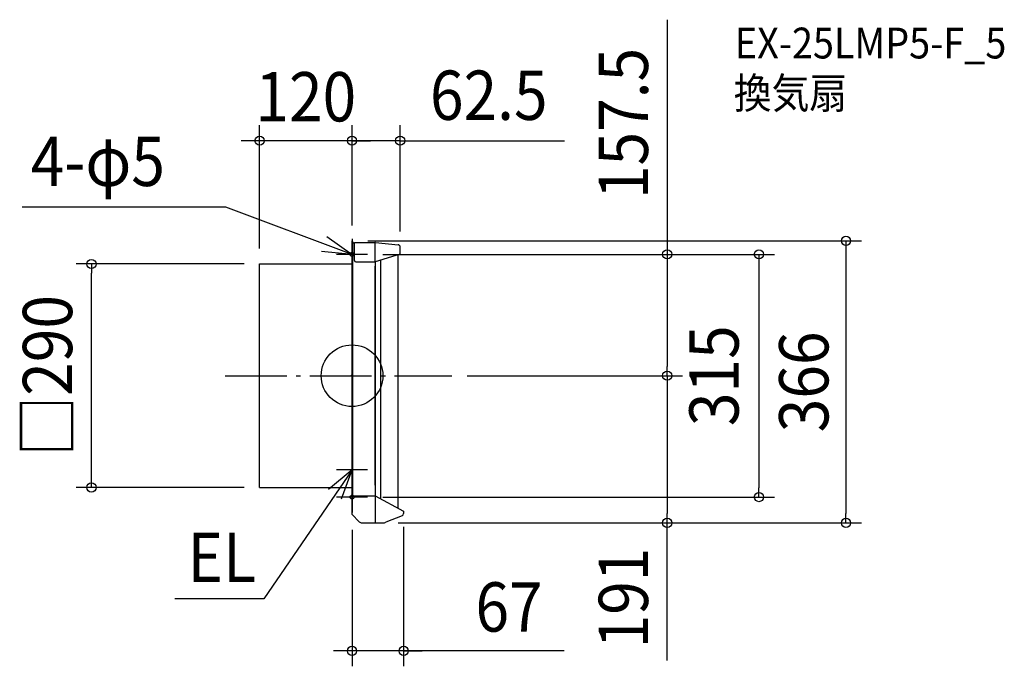
# Model space of a CAD drawing. Extents: x -431 to 847, y -377 to 462.
import ezdxf
from ezdxf.enums import TextEntityAlignment as Align

# ---------------------------------------------------------------- set-up
doc = ezdxf.new("R2010")
doc.units = 0
doc.header["$LTSCALE"] = 20
doc.header["$PDMODE"] = 3
doc.header["$PDSIZE"] = -2
doc.linetypes.add('DASHDOT', pattern=[5.5, 4, -0.6, 0.3, -0.6])
doc.linetypes.add('DASHED', pattern=[2, 1.2, -0.8])
doc.layers.get('DEFPOINTS').update_dxf_attribs({"linetype": 'CONTINUOUS'})
for name, color, linetype in [('ARRANGE', 1, 'CONTINUOUS'), ('BASIS', 6, 'DASHDOT'), ('DETAIL', 5, 'CONTINUOUS'), ('ETC', 61, 'CONTINUOUS'), ('FIX', 11, 'CONTINUOUS'), ('NOTE', 4, 'CONTINUOUS'), ('OUTLINE', 3, 'CONTINUOUS'), ('SIZE', 30, 'CONTINUOUS')]:
    doc.layers.add(name, color=color, linetype=linetype)
doc.styles.get("Standard").update_dxf_attribs({"font": 'SIMPLEX.shx', "width": 0.9, "height": 64, "bigfont": 'BIGFONT.shx'})

msp = doc.modelspace()

# ---------------------------------------------------------------- linework, layer by layer
at = {"layer": 'ARRANGE', "color": 1, "linetype": 'CONTINUOUS'}
msp.add_circle((0, 0), 40, dxfattribs=at)
msp.add_point((0, 0), dxfattribs=at)
at = {"layer": 'BASIS', "color": 6, "linetype": 'DASHDOT'}
msp.add_line((-164.731292, 0), (129.536494, 0), dxfattribs=at)
at = {"layer": 'DEFPOINTS', "color": 30, "linetype": 'CONTINUOUS'}
for p in [(-120, 305.015903), (0, 305.015903), (0, 175), (0, 175), (0.6, 175), (62.5, 166.964169), (20, 157.5), (20, 157.5), (-338.337588, 145), (-120, 145), (-120, 145), (129.536494, 0), (129.536494, 0), (409.200936, 0), (-120, -145), (20, -157.5), (528.218323, -157.5), (67, -176), (0, -180.1), (40.074176, -191), (40.074176, -191), (409.200936, -191), (641.211581, -191), (0, -357.130669)]:
    msp.add_point(p, dxfattribs=at)
at = {"layer": 'DETAIL', "color": 5, "linetype": 'CONTINUOUS'}
for p, q in [((0.6, 175), (0, 175)), ((0, -143), (0, 175)), ((0.6, 175), (0, 175)), ((0.6, 174.1), (0.6, 175)), ((1, -156), (1, 172.9)), ((3, 172.1), (2.6, 172.1)), ((3, 172.7), (29.539441, 172.7)), ((3, 149.7), (3, 172.7)), ((30, 147.7), (30, 172.7)), ((30.45861, 172.657667), (59.775751, 169.951469)), ((62.5, 157.7), (62.5, 166.964169)), ((62.5, 157.7), (30, 147.7)), ((59.5, 156.776923), (59.5, -171.945946)), ((-120, 145), (0, 145)), ((-120, -145), (-120, 145)), ((5, 147.7), (30, 147.7)), ((29.999993, 147.699998), (29.999993, -156)), ((30, -142.1), (30, 142.1)), ((37.000001, 149.853846), (37.000001, -159.783784)), ((0, -175), (0, -140.430043)), ((-120, -145), (0, -145)), ((0, -165.2), (0, -145.3)), ((0, -180.1), (0, -156)), ((0, -156), (30, -156)), ((30, -156), (30, -191)), ((30, -156), (67, -176)), ((67, -176), (67, -178.968901)), ((9.435534, -189.535534), (0, -180.1)), ((12.971068, -191), (40.074176, -191)), ((65.114172, -181.754331), (43.788083, -190.284767))]:
    msp.add_line(p, q, dxfattribs=at)
at = {"layer": 'DETAIL', "color": 5, "linetype": 'DASHED'}
for p, q in [((0, -92), (0, 92)), ((0, -140.430043), (0, -127))]:
    msp.add_line(p, q, dxfattribs=at)
at = {"layer": 'DETAIL', "color": 5, "linetype": 'CONTINUOUS'}
for centre, radius, start, end in [((2.6, 174.1), 2, 180, 270), ((29.539441, 162.7), 10, 84.726104, 90), ((59.5, 166.964169), 3, 0, 84.726104), ((5, 149.7), 2, 180, 270), ((-0.3, -145.3), 0.3, 0, 90), ((12.971068, -186), 5, 225, 270), ((40.074176, -181), 10, 270, 291.801409), ((64, -178.968901), 3, 291.801409, 0)]:
    msp.add_arc(centre, radius, start, end, dxfattribs=at)
at = {"layer": 'FIX', "color": 9, "linetype": 'CONTINUOUS'}
for centre in [(0, 157.5), (0, -157.5)]:
    msp.add_circle(centre, 2.5, dxfattribs=at)
at = {"layer": 'NOTE', "color": 4, "linetype": 'CONTINUOUS'}
for p, q in [((-163.761942, 218.507503), (-428.197104, 218.507503)), ((0, 157.5), (-163.761942, 218.507503)), ((-32.756959, 180.456081), (0, 157.5)), ((0, 177.5), (0, 137.5)), ((0, 157.5), (-39.846399, 161.002069)), ((20, 157.5), (-20, 157.5)), ((0, -102), (0, -142)), ((0, -122), (-114.679954, -289.758057)), ((0, -122), (-30.587428, -147.776137)), ((20, -122), (-20, -122)), ((-13.601421, -159.616504), (0, -122)), ((0, -137.5), (0, -177.5)), ((20, -157.5), (-20, -157.5)), ((-114.679954, -289.758057), (-229.897747, -289.758057))]:
    msp.add_line(p, q, dxfattribs=at)
at = {"layer": 'OUTLINE', "color": 3, "linetype": 'CONTINUOUS'}
for p, q in [((0, 175.000005), (0, -175.000005)), ((0, 175.000005), (0, -175.000005)), ((0.6, 175), (0, 175)), ((0.6, 175), (0, 175)), ((0.6, 174.1), (0.6, 175)), ((3, 172.1), (2.6, 172.1)), ((3, 149.7), (3, 172.7)), ((3, 172.7), (29.539441, 172.7)), ((30, 147.7), (30, 172.7)), ((30.45861, 172.657667), (59.775751, 169.951469)), ((62.5, 157.7), (62.5, 166.964169)), ((62.5, 157.7), (30, 147.7)), ((59.5, 156.776923), (59.5, -171.945946)), ((-120, 145), (0, 145)), ((-120, -145), (-120, 145)), ((5, 147.7), (30, 147.7)), ((0, -175), (0, -140.430043)), ((-120, -145), (0, -145)), ((0, -165.2), (0, -145.3)), ((0, -180.1), (0, -156)), ((0, -156), (30, -156)), ((30, -156), (67, -176)), ((30, -156), (30, -191)), ((67, -176), (67, -178.968901)), ((9.435534, -189.535534), (0, -180.1)), ((12.971068, -191), (40.074176, -191)), ((65.114172, -181.754331), (43.788083, -190.284767))]:
    msp.add_line(p, q, dxfattribs=at)
at = {"layer": 'OUTLINE', "color": 3, "linetype": 'DASHED'}
msp.add_line((0, -140.430043), (0, -127), dxfattribs=at)
at = {"layer": 'OUTLINE', "color": 3, "linetype": 'CONTINUOUS'}
for centre, radius, start, end in [((2.6, 174.1), 2, 180, 270), ((29.539441, 162.7), 10, 84.726104, 90), ((59.5, 166.964169), 3, 0, 84.726104), ((5, 149.7), 2, 180, 270), ((-0.3, -145.3), 0.3, 0, 90), ((12.971068, -186), 5, 225, 270), ((40.074176, -181), 10, 270, 291.801409), ((64, -178.968901), 3, 291.801409, 0)]:
    msp.add_arc(centre, radius, start, end, dxfattribs=at)
at = {"layer": 'SIZE', "color": 30, "linetype": 'CONTINUOUS'}
for p, q in [((409.200936, 462.012173), (409.200936, 157.5)), ((-120, 165), (-120, 325.015903)), ((0, 195), (0, 325.015903)), ((0, 195), (0, 325.015903)), ((62.5, 186.964169), (62.5, 325.015903)), ((-132, 305.015903), (-144, 305.015903)), ((-120, 305.015903), (-132, 305.015903)), ((0, 305.015903), (-120, 305.015903)), ((-12, 305.015903), (-24, 305.015903)), ((0, 305.015903), (-12, 305.015903)), ((62.5, 305.015903), (0, 305.015903)), ((62.5, 305.015903), (0, 305.015903)), ((0, 305.015903), (12, 305.015903)), ((12, 305.015903), (24, 305.015903)), ((62.5, 305.015903), (74.5, 305.015903)), ((74.5, 305.015903), (86.5, 305.015903)), ((86.5, 305.015903), (275.771738, 305.015903)), ((20.6, 175), (661.211581, 175)), ((641.211581, 175), (641.211581, 163)), ((40, 157.5), (429.200936, 157.5)), ((40, 157.5), (548.218323, 157.5)), ((409.200936, 157.5), (409.200936, 145.5)), ((528.218323, 157.5), (528.218323, 145.5)), ((641.211581, 163), (641.211581, -179)), ((-140, 145), (-358.337588, 145)), ((-338.337588, 145), (-338.337588, 133)), ((409.200936, 145.5), (409.200936, 12)), ((528.218323, 145.5), (528.218323, -145.5)), ((-338.337588, -133), (-338.337588, 133)), ((149.536494, 0), (429.200936, 0)), ((149.536494, 0), (429.200936, 0)), ((409.200936, 0), (409.200936, 12)), ((409.200936, 0), (409.200936, -12)), ((409.200936, -12), (409.200936, -179)), ((-338.337588, -145), (-338.337588, -133)), ((-140, -145), (-358.337588, -145)), ((528.218323, -157.5), (528.218323, -145.5)), ((40, -157.5), (548.218323, -157.5)), ((60.074176, -191), (429.200936, -191)), ((60.074176, -191), (661.211581, -191)), ((409.200936, -191), (409.200936, -179)), ((409.200936, -369.727948), (409.200936, -191)), ((641.211581, -191), (641.211581, -179)), ((0, -200.1), (0, -377.130669)), ((67, -196), (67, -377.130669)), ((-12, -357.130669), (-24, -357.130669)), ((0, -357.130669), (-12, -357.130669)), ((67, -357.130669), (0, -357.130669)), ((67, -357.130669), (0, -357.130669)), ((275.441269, -357.130669), (67, -357.130669)), ((67, -357.130669), (79, -357.130669)), ((79, -357.130669), (91, -357.130669))]:
    msp.add_line(p, q, dxfattribs=at)
for centre in [(-120, 305.015903), (0, 305.015903), (0, 305.015903), (62.5, 305.015903), (641.211581, 175), (409.200936, 157.5), (528.218323, 157.5), (-338.337588, 145), (409.200936, 0), (409.200936, 0), (-338.337588, -145), (528.218323, -157.5), (409.200936, -191), (641.211581, -191), (0, -357.130669), (67, -357.130669)]:
    msp.add_circle(centre, 6, dxfattribs=at)

# ---------------------------------------------------------------- texts
at = {"layer": 'ETC', "color": 61, "linetype": 'CONTINUOUS', "width": 0.9}
for s, p in [('EX-25LMP5-F_5', (496.963358, 411.708695)), ('換気扇', (495.54547, 346.760092))]:
    msp.add_text(s, height=40, dxfattribs=at).set_placement(p)
at = {"layer": 'NOTE', "color": 4, "linetype": 'CONTINUOUS', "width": 0.9}
for s, p in [('4-φ5', (-417.087495, 246.181783)), ('EL', (-213.616971, -267.858443))]:
    msp.add_text(s, height=64, dxfattribs=at).set_placement(p)
at = {"layer": 'SIZE', "color": 30, "linetype": 'CONTINUOUS', "width": 0.9}
for s, p in [('157.5', (384.200936, 327.297888)), ('□290', (-363.337588, 0)), ('315', (501.871281, 0)), ('366', (618.413775, -8)), ('191', (384.200936, -288.499377))]:
    msp.add_text(s, height=64, rotation=90, dxfattribs=at).set_placement(p, align=Align.CENTER)
for s, p in [('62.5', (177.482287, 332.014902)), ('120', (-60, 330.015903)), ('67', (203.812698, -332.130669))]:
    msp.add_text(s, height=64, dxfattribs=at).set_placement(p, align=Align.CENTER)

doc.saveas('drawing.dxf')
